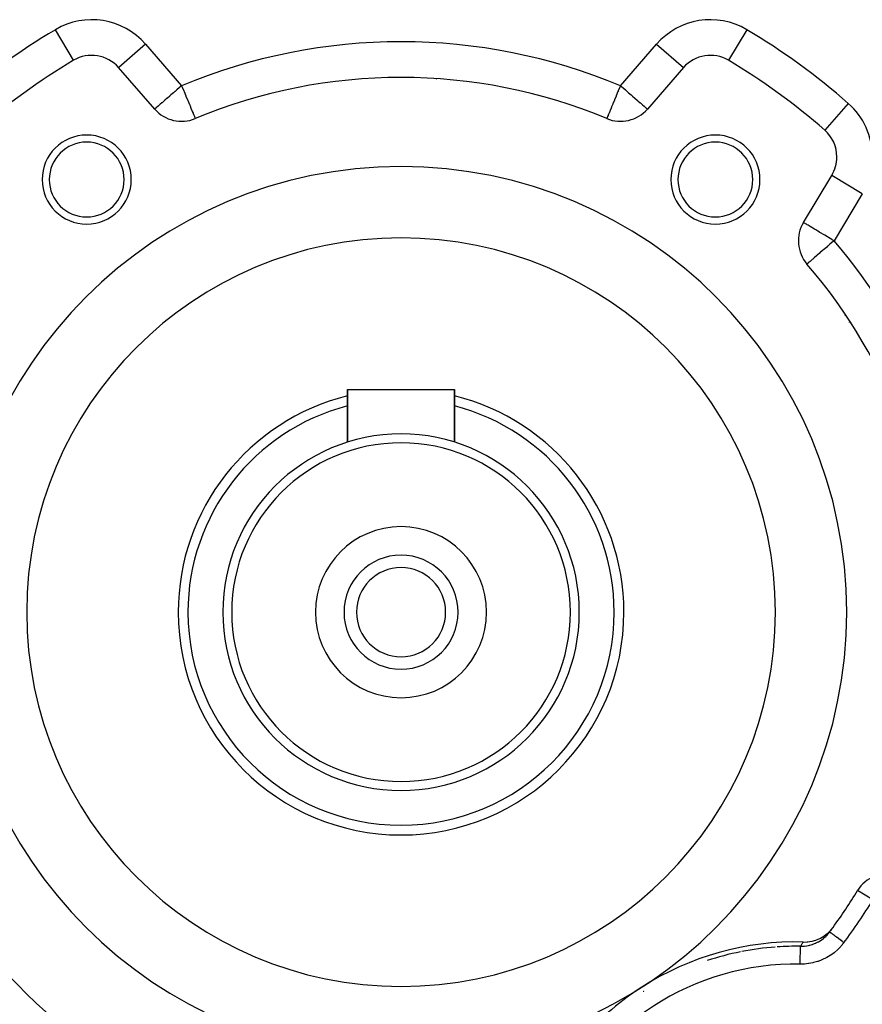
# Model space of a CAD drawing. Extents: x 24 to 816, y -336 to 283.
# Drawn here: x 309 to 356, y -45 to 10 of the extents above; entities that cross this region are included whole.
import ezdxf

# ---------------------------------------------------------------- set-up
doc = ezdxf.new("R2010")
doc.units = 0
doc.linetypes.add('DASHED', pattern=[11.05, 8.7, -2.35])
doc.layers.get('0').update_dxf_attribs({"linetype": 'CONTINUOUS'})
doc.layers.add('NEVIDI', color=4, linetype='DASHED')

msp = doc.modelspace()

# ---------------------------------------------------------------- linework, layer by layer
at = {"color": 2}
for p, q in [((312.198528, 7.54242), (312.197401, 7.54432)), ((314.215835, 7.55538), (314.213675, 7.554133)), ((346.926008, 7.554133), (346.923848, 7.55538)), ((314.730244, 7.136011), (314.728576, 7.134562)), ((316.750716, 4.808356), (314.728576, 7.134562)), ((346.411107, 7.134562), (344.388967, 4.808356)), ((346.40944, 7.136011), (346.411107, 7.134562)), ((319.028644, 4.276407), (319.028786, 4.276065)), ((319.028786, 4.276065), (319.029492, 4.274372)), ((342.110897, 4.276065), (342.110191, 4.274372)), ((342.111039, 4.276407), (342.110897, 4.276065)), ((354.808941, 3.00292), (354.807135, 3.003962)), ((353.143547, -1.552219), (354.731024, 1.089788)), ((354.73232, 1.089009), (354.731024, 1.089788)), ((327.569842, -13.877756), (327.569842, -10.917148)), ((327.569842, -10.917148), (333.569842, -10.917148)), ((327.569842, -10.917148), (327.569842, -13.877756)), ((333.569842, -13.877756), (333.569842, -10.917148)), ((333.569842, -10.917148), (333.569842, -13.877756)), ((354.482193, -41.447337), (354.506603, -41.426277)), ((354.506603, -41.426277), (354.660105, -41.276314)), ((354.660105, -41.276314), (354.681206, -41.252987)), ((354.681206, -41.252987), (354.803128, -41.101826)), ((353.135544, -41.922475), (353.149904, -41.9228)), ((353.149904, -41.9228), (353.361044, -41.915616)), ((353.361044, -41.915616), (353.395841, -41.912272)), ((353.395841, -41.912272), (353.604905, -41.879011)), ((353.604905, -41.879011), (353.638793, -41.871449)), ((353.638793, -41.871449), (353.842614, -41.812612)), ((353.842614, -41.812612), (353.874657, -41.801193)), ((353.874657, -41.801193), (354.070385, -41.717515)), ((354.070385, -41.717515), (354.10029, -41.702492)), ((354.10029, -41.702492), (354.284626, -41.595147)), ((354.284626, -41.595147), (354.311857, -41.576957)), ((354.311857, -41.576957), (354.482193, -41.447337)), ((352.976977, -42.165398), (352.977002, -42.163876))]:
    msp.add_line(p, q, dxfattribs=at)
for centre, radius, start, end in [((313.219157, 5.822444), 2, 41, 120.684764), ((347.920526, 5.822444), 2, 59.315236, 139), ((330.569842, -23.417148), 36, 120.684764, 131.315236), ((330.569842, -23.417148), 36, 48.684764, 59.315236), ((330.569842, -23.417148), 30, 67.376228, 112.623772), ((330.569842, 9.082852), 3.25, 232.437881, 232.493994), ((330.569842, 9.082852), 3, 238.400736, 238.4897), ((330.569842, 9.082852), 3, 301.365246, 301.448108), ((330.569842, 9.082852), 3.25, 307.506006, 307.562119), ((318.260135, 6.120474), 2, 221, 292.623772), ((342.879548, 6.120474), 2, 247.376228, 319), ((312.936284, 0.853361), 2.5, 0, 180), ((348.203399, 0.853361), 2.5, 0, 180), ((353.01669, 2.119864), 2, 0, 48.684764), ((312.936284, 0.853361), 2.1, 0, 180), ((348.203399, 0.853361), 2.1, 0, 180), ((353.01669, 2.119864), 2, 329, 360), ((330.569842, -23.417148), 25, 0, 180), ((312.936284, 0.853361), 2.5, 180, 360), ((312.936284, 0.853361), 2.1, 180, 360), ((348.203399, 0.853361), 2.5, 180, 360), ((348.203399, 0.853361), 2.1, 180, 360), ((354.857881, -2.582295), 2, 149, 220.623772), ((330.569842, -23.417148), 21, 0, 180), ((330.569842, -23.417148), 30, 0, 40.623772), ((358.715667, -7.167148), 3.25, 172.99323, 173.312895), ((358.715667, -7.167148), 3, 179.631985, 179.914016), ((330.569842, -23.417148), 12.5, 103.914407, 180), ((330.569842, -23.417148), 12.5, 0, 76.085593), ((330.569842, -23.417148), 11.954045, 104.56503, 180), ((330.569842, -23.417148), 11.954045, 0, 75.43497), ((330.569842, -23.417148), 10, 0, 180), ((330.569842, -23.417148), 9.5, 0, 180), ((330.569842, -23.417148), 4.8, 0, 180), ((330.569842, -23.417148), 3.2, 0, 180), ((330.569842, -23.417148), 2.5, 0, 180), ((330.569842, -23.417148), 25, 180, 360), ((330.569842, -23.417148), 21, 180, 360), ((330.569842, -23.417148), 12.5, 180, 360), ((330.569842, -23.417148), 11.954045, 180, 360), ((330.569842, -23.417148), 10, 180, 360), ((330.569842, -23.417148), 9.5, 180, 360), ((330.569842, -23.417148), 4.8, 180, 360), ((330.569842, -23.417148), 3.2, 180, 360), ((330.569842, -23.417148), 2.5, 180, 360), ((357.890382, -40.078123), 2, 77, 148.623772), ((330.569842, -23.417148), 30, 211.376228, 256.623772), ((330.569842, -23.417148), 30, 323.879228, 328.623772), ((330.569842, -23.417148), 30, 323.267107, 323.879228), ((352.722719, -57.917148), 16, 88.521516, 122.705023), ((352.722719, -57.917148), 15.755324, 101.374458, 108.401133), ((352.722719, -57.917148), 15.755324, 94.225005, 101.108073), ((330.569842, -23.417148), 27.5, 316.399182, 316.413558), ((352.722719, -57.917148), 15.755324, 89.075239, 93.815012), ((330.569842, -23.417148), 26.5, 313.088012, 313.09951), ((352.722719, -57.917148), 15.755324, 115.67419, 115.694193), ((352.722719, -57.917148), 16, 122.705023, 157.452514), ((352.722719, -57.917148), 15.755324, 122.8236, 122.987253)]:
    msp.add_arc(centre, radius, start, end, dxfattribs=at)
at = {"layer": 'NEVIDI', "color": 7, "linetype": 'CONTINUOUS'}
for p, q in [((312.197401, 7.54432), (311.1779, 9.262396)), ((349.961783, 9.262396), (348.942282, 7.54432)), ((316.237995, 8.44668), (314.730244, 7.136011)), ((316.237995, 8.44668), (318.260135, 6.120474)), ((342.879548, 6.120474), (344.901688, 8.44668)), ((344.901688, 8.44668), (346.40944, 7.136011)), ((318.260135, 6.120474), (318.175041, 6.046503)), ((318.260135, 6.120474), (318.29376, 6.039789)), ((342.879548, 6.120474), (342.845923, 6.039789)), ((342.879548, 6.120474), (342.964642, 6.046503)), ((317.590501, 5.538369), (317.461534, 5.42626)), ((317.624064, 5.567546), (317.590501, 5.538369)), ((317.663254, 5.601613), (317.624064, 5.567546)), ((317.801415, 5.721714), (317.663254, 5.601613)), ((317.875835, 5.786407), (317.801415, 5.721714)), ((317.890269, 5.798954), (317.875835, 5.786407)), ((317.986091, 5.882251), (317.890269, 5.798954)), ((318.134918, 6.011624), (317.986091, 5.882251)), ((318.167259, 6.039738), (318.134918, 6.011624)), ((318.175041, 6.046503), (318.167259, 6.039738)), ((318.29376, 6.039789), (318.296265, 6.03378)), ((318.296265, 6.03378), (318.384372, 5.822362)), ((318.384372, 5.822362), (318.398816, 5.787705)), ((318.398816, 5.787705), (318.399433, 5.786224)), ((318.399433, 5.786224), (318.498818, 5.547744)), ((318.498818, 5.547744), (318.502717, 5.538389)), ((318.502717, 5.538389), (318.59459, 5.317938)), ((342.636966, 5.538389), (342.545094, 5.317938)), ((342.640865, 5.547744), (342.636966, 5.538389)), ((342.74025, 5.786224), (342.640865, 5.547744)), ((342.740868, 5.787705), (342.74025, 5.786224)), ((342.755311, 5.822362), (342.740868, 5.787705)), ((342.843418, 6.03378), (342.755311, 5.822362)), ((342.845923, 6.039789), (342.843418, 6.03378)), ((342.964642, 6.046503), (342.972424, 6.039738)), ((342.972424, 6.039738), (343.004766, 6.011624)), ((343.004766, 6.011624), (343.153592, 5.882251)), ((343.153592, 5.882251), (343.249414, 5.798954)), ((343.249414, 5.798954), (343.263848, 5.786407)), ((343.263848, 5.786407), (343.338268, 5.721714)), ((343.338268, 5.721714), (343.476429, 5.601613)), ((343.476429, 5.601613), (343.515619, 5.567546)), ((343.515619, 5.567546), (343.549182, 5.538369)), ((343.549182, 5.538369), (343.678149, 5.42626)), ((316.939, 4.972028), (316.936959, 4.970255)), ((317.02865, 5.04996), (316.939, 4.972028)), ((317.041431, 5.06107), (317.02865, 5.04996)), ((317.05673, 5.074369), (317.041431, 5.06107)), ((317.144886, 5.151003), (317.05673, 5.074369)), ((317.163151, 5.16688), (317.144886, 5.151003)), ((317.288631, 5.275958), (317.163151, 5.16688)), ((317.302374, 5.287905), (317.288631, 5.275958)), ((317.31585, 5.299619), (317.302374, 5.287905)), ((317.456831, 5.422172), (317.31585, 5.299619)), ((317.461534, 5.42626), (317.456831, 5.422172)), ((318.59459, 5.317938), (318.601495, 5.301369)), ((318.601495, 5.301369), (318.602239, 5.299582)), ((318.602239, 5.299582), (318.684334, 5.102592)), ((318.684334, 5.102592), (318.696116, 5.074321)), ((318.696116, 5.074321), (318.757563, 4.926876)), ((342.443567, 5.074321), (342.38212, 4.926876)), ((342.455349, 5.102592), (342.443567, 5.074321)), ((342.537444, 5.299582), (342.455349, 5.102592)), ((342.538189, 5.301369), (342.537444, 5.299582)), ((342.545094, 5.317938), (342.538189, 5.301369)), ((343.678149, 5.42626), (343.682852, 5.422172)), ((343.682852, 5.422172), (343.823833, 5.299619)), ((343.823833, 5.299619), (343.837309, 5.287905)), ((343.837309, 5.287905), (343.851052, 5.275958)), ((343.851052, 5.275958), (343.976532, 5.16688)), ((343.976532, 5.16688), (343.994797, 5.151003)), ((343.994797, 5.151003), (344.082953, 5.074369)), ((344.082953, 5.074369), (344.098252, 5.06107)), ((344.098252, 5.06107), (344.111033, 5.04996)), ((344.111033, 5.04996), (344.200684, 4.972028)), ((344.200684, 4.972028), (344.202724, 4.970255)), ((355.657495, 5.124218), (354.338551, 3.623701)), ((316.757399, 4.814165), (316.750716, 4.808356)), ((316.762728, 4.818797), (316.757399, 4.814165)), ((316.778082, 4.832144), (316.762728, 4.818797)), ((316.798549, 4.849936), (316.778082, 4.832144)), ((316.813897, 4.863279), (316.798549, 4.849936)), ((316.817027, 4.865999), (316.813897, 4.863279)), ((316.857606, 4.901274), (316.817027, 4.865999)), ((316.866202, 4.908746), (316.857606, 4.901274)), ((316.936959, 4.970255), (316.866202, 4.908746)), ((318.757563, 4.926876), (318.766432, 4.905595)), ((318.766432, 4.905595), (318.782855, 4.866187)), ((318.782855, 4.866187), (318.839411, 4.73048)), ((318.839411, 4.73048), (318.856633, 4.689154)), ((318.856633, 4.689154), (318.861225, 4.678134)), ((318.861225, 4.678134), (318.901976, 4.580352)), ((318.901976, 4.580352), (318.917163, 4.543909)), ((318.917163, 4.543909), (318.929818, 4.513544)), ((318.929818, 4.513544), (318.952982, 4.457962)), ((318.952982, 4.457962), (318.95653, 4.449448)), ((318.95653, 4.449448), (318.983188, 4.38548)), ((342.183153, 4.449448), (342.156495, 4.38548)), ((342.186701, 4.457962), (342.183153, 4.449448)), ((342.209865, 4.513544), (342.186701, 4.457962)), ((342.22252, 4.543909), (342.209865, 4.513544)), ((342.237707, 4.580352), (342.22252, 4.543909)), ((342.278458, 4.678134), (342.237707, 4.580352)), ((342.28305, 4.689154), (342.278458, 4.678134)), ((342.300273, 4.73048), (342.28305, 4.689154)), ((342.356828, 4.866187), (342.300273, 4.73048)), ((342.373251, 4.905595), (342.356828, 4.866187)), ((342.38212, 4.926876), (342.373251, 4.905595)), ((344.202724, 4.970255), (344.273481, 4.908746)), ((344.273481, 4.908746), (344.282077, 4.901274)), ((344.282077, 4.901274), (344.322656, 4.865999)), ((344.322656, 4.865999), (344.325786, 4.863279)), ((344.325786, 4.863279), (344.341135, 4.849936)), ((344.341135, 4.849936), (344.361601, 4.832144)), ((344.361601, 4.832144), (344.376955, 4.818797)), ((344.376955, 4.818797), (344.382284, 4.814165)), ((344.382284, 4.814165), (344.388967, 4.808356)), ((318.983188, 4.38548), (318.98752, 4.375086)), ((318.98752, 4.375086), (318.991518, 4.365492)), ((318.991518, 4.365492), (319.00137, 4.341852)), ((319.00137, 4.341852), (319.013612, 4.312477)), ((319.013612, 4.312477), (319.016892, 4.304607)), ((319.016892, 4.304607), (319.021557, 4.293413)), ((319.021557, 4.293413), (319.026343, 4.281928)), ((319.026343, 4.281928), (319.028644, 4.276407)), ((342.11334, 4.281928), (342.111039, 4.276407)), ((342.118126, 4.293413), (342.11334, 4.281928)), ((342.122791, 4.304607), (342.118126, 4.293413)), ((342.126071, 4.312477), (342.122791, 4.304607)), ((342.138313, 4.341852), (342.126071, 4.312477)), ((342.148165, 4.365492), (342.138313, 4.341852)), ((342.152163, 4.375086), (342.148165, 4.365492)), ((342.156495, 4.38548), (342.152163, 4.375086)), ((356.445359, 0.059712), (354.73232, 1.089009)), ((356.445359, 0.059712), (354.857881, -2.582295)), ((353.153551, -1.55823), (353.143547, -1.552219)), ((353.157187, -1.560414), (353.153551, -1.55823)), ((353.1839, -1.576465), (353.157187, -1.560414)), ((353.197885, -1.584868), (353.1839, -1.576465)), ((353.235309, -1.607355), (353.197885, -1.584868)), ((353.264925, -1.62515), (353.235309, -1.607355)), ((353.265323, -1.625389), (353.264925, -1.62515)), ((353.308648, -1.651422), (353.265323, -1.625389)), ((353.3574, -1.680715), (353.308648, -1.651422)), ((353.405026, -1.709331), (353.3574, -1.680715)), ((353.473666, -1.750574), (353.405026, -1.709331)), ((353.525818, -1.78191), (353.473666, -1.750574)), ((353.611943, -1.83366), (353.525818, -1.78191)), ((353.656368, -1.860353), (353.611943, -1.83366)), ((353.672106, -1.869809), (353.656368, -1.860353)), ((353.770096, -1.928688), (353.672106, -1.869809)), ((353.844066, -1.973133), (353.770096, -1.928688)), ((353.945442, -2.034046), (353.844066, -1.973133)), ((354.040915, -2.091412), (353.945442, -2.034046)), ((354.067361, -2.107302), (354.040915, -2.091412)), ((354.135459, -2.148219), (354.067361, -2.107302)), ((354.260003, -2.223053), (354.135459, -2.148219)), ((354.336787, -2.26919), (354.260003, -2.223053)), ((354.491522, -2.362164), (354.336787, -2.26919)), ((354.496836, -2.365357), (354.491522, -2.362164)), ((354.546534, -2.395219), (354.496836, -2.365357)), ((354.74505, -2.514499), (354.546534, -2.395219)), ((354.745253, -2.67891), (354.629066, -2.778578)), ((354.76122, -2.524215), (354.74505, -2.514499)), ((354.813075, -2.620731), (354.745253, -2.67891)), ((354.857881, -2.582295), (354.76122, -2.524215)), ((354.832058, -2.604446), (354.813075, -2.620731)), ((354.857881, -2.582295), (354.832058, -2.604446)), ((354.059145, -3.267469), (353.933297, -3.375425)), ((354.065372, -3.262127), (354.059145, -3.267469)), ((354.21755, -3.131586), (354.065372, -3.262127)), ((354.23908, -3.113117), (354.21755, -3.131586)), ((354.269753, -3.086805), (354.23908, -3.113117)), ((354.430193, -2.949176), (354.269753, -3.086805)), ((354.499065, -2.890096), (354.430193, -2.949176)), ((354.512319, -2.878726), (354.499065, -2.890096)), ((354.629066, -2.778578), (354.512319, -2.878726)), ((353.36801, -3.860342), (353.346774, -3.878558)), ((353.373602, -3.855544), (353.36801, -3.860342)), ((353.404662, -3.828901), (353.373602, -3.855544)), ((353.415849, -3.819304), (353.404662, -3.828901)), ((353.42955, -3.807551), (353.415849, -3.819304)), ((353.458183, -3.782989), (353.42955, -3.807551)), ((353.511205, -3.737505), (353.458183, -3.782989)), ((353.530537, -3.720922), (353.511205, -3.737505)), ((353.617097, -3.646669), (353.530537, -3.720922)), ((353.62441, -3.640396), (353.617097, -3.646669)), ((353.664601, -3.605918), (353.62441, -3.640396)), ((353.743253, -3.538449), (353.664601, -3.605918)), ((353.745317, -3.536679), (353.743253, -3.538449)), ((353.889642, -3.412873), (353.745317, -3.536679)), ((353.89355, -3.409521), (353.889642, -3.412873)), ((353.933297, -3.375425), (353.89355, -3.409521)), ((353.344368, -3.880622), (353.339879, -3.884473)), ((353.346774, -3.878558), (353.344368, -3.880622)), ((357.036615, -39.557468), (356.182858, -39.036818)), ((354.529891, -41.463442), (354.603016, -41.372727)), ((354.603016, -41.372727), (354.612814, -41.359709)), ((354.616877, -41.362741), (354.612823, -41.359715)), ((354.618238, -41.363757), (354.616877, -41.362741)), ((354.620534, -41.36547), (354.618238, -41.363757)), ((354.634718, -41.376055), (354.620534, -41.36547)), ((354.637786, -41.378344), (354.634718, -41.376055)), ((354.642557, -41.381905), (354.637786, -41.378344)), ((354.666548, -41.399809), (354.642557, -41.381905)), ((354.671167, -41.403256), (354.666548, -41.399809)), ((354.67843, -41.408676), (354.671167, -41.403256)), ((354.711661, -41.433475), (354.67843, -41.408676)), ((353.096102, -41.982975), (353.097852, -41.980297)), ((353.097852, -41.980297), (353.116446, -41.951806)), ((353.116446, -41.951806), (353.11819, -41.94913)), ((353.11819, -41.94913), (353.135544, -41.922475)), ((353.832552, -41.986771), (353.861757, -41.9733)), ((353.861757, -41.9733), (353.891672, -41.958903)), ((353.891672, -41.958903), (353.968833, -41.918862)), ((353.968833, -41.918862), (353.988536, -41.907942)), ((353.988536, -41.907942), (354.073009, -41.857741)), ((354.073009, -41.857741), (354.101683, -41.839394)), ((354.101683, -41.839394), (354.118613, -41.828236)), ((354.118613, -41.828236), (354.137505, -41.815491)), ((354.137505, -41.815491), (354.260838, -41.724149)), ((354.260838, -41.724149), (354.268759, -41.717765)), ((354.268759, -41.717765), (354.278483, -41.709836)), ((354.278483, -41.709836), (354.295803, -41.695457)), ((354.295803, -41.695457), (354.393491, -41.607791)), ((354.393491, -41.607791), (354.4098, -41.591982)), ((354.4098, -41.591982), (354.44623, -41.555333)), ((354.44623, -41.555333), (354.471094, -41.529202)), ((354.471094, -41.529202), (354.514956, -41.480704)), ((354.514956, -41.480704), (354.529891, -41.463442)), ((354.717891, -41.438124), (354.711661, -41.433475)), ((354.727609, -41.445377), (354.717891, -41.438124)), ((354.769433, -41.476589), (354.727609, -41.445377)), ((354.776968, -41.482212), (354.769433, -41.476589)), ((354.789055, -41.491232), (354.776968, -41.482212)), ((354.838582, -41.528192), (354.789055, -41.491232)), ((354.847548, -41.534884), (354.838582, -41.528192)), ((354.861763, -41.545492), (354.847548, -41.534884)), ((354.918216, -41.587621), (354.861763, -41.545492)), ((354.928273, -41.595127), (354.918216, -41.587621)), ((354.944505, -41.60724), (354.928273, -41.595127)), ((355.00656, -41.65355), (354.944505, -41.60724)), ((355.017532, -41.661737), (355.00656, -41.65355)), ((355.035613, -41.675231), (355.017532, -41.661737)), ((355.10217, -41.724901), (355.035613, -41.675231)), ((355.114036, -41.733756), (355.10217, -41.724901)), ((355.133628, -41.748377), (355.114036, -41.733756)), ((355.203564, -41.800568), (355.133628, -41.748377)), ((355.215746, -41.809659), (355.203564, -41.800568)), ((355.236609, -41.825228), (355.215746, -41.809659)), ((355.308526, -41.878898), (355.236609, -41.825228)), ((355.412589, -41.960015), (355.267515, -42.139335)), ((355.321161, -41.888327), (355.308526, -41.878898)), ((355.342868, -41.904526), (355.321161, -41.888327)), ((355.414247, -41.957794), (355.342868, -41.904526)), ((355.414247, -41.957793), (355.412589, -41.960015)), ((352.970557, -42.56309), (352.971453, -42.50763)), ((352.971453, -42.50763), (352.971994, -42.474107)), ((352.971994, -42.474107), (352.972177, -42.462776)), ((352.972177, -42.462776), (352.972974, -42.413392)), ((352.972974, -42.413392), (352.973439, -42.384543)), ((352.973439, -42.384543), (352.973597, -42.374796)), ((352.973597, -42.374796), (352.974281, -42.33242)), ((352.974281, -42.33242), (352.974663, -42.308722)), ((352.974663, -42.308722), (352.974793, -42.300704)), ((352.974793, -42.300704), (352.975351, -42.266123)), ((352.975351, -42.266123), (352.975647, -42.247787)), ((352.975647, -42.247787), (352.975748, -42.241544)), ((352.975748, -42.241544), (352.976166, -42.215631)), ((352.976166, -42.215631), (352.976372, -42.202845)), ((352.976372, -42.202845), (352.97644, -42.198665)), ((352.97644, -42.198665), (352.976711, -42.181887)), ((352.976711, -42.181887), (352.976826, -42.174743)), ((352.976826, -42.174743), (352.976862, -42.172538)), ((352.976862, -42.172538), (352.976977, -42.165398)), ((352.977001, -42.163876), (352.993373, -42.139167)), ((352.977001, -42.163876), (352.978853, -42.163905)), ((352.978853, -42.163905), (353.132386, -42.160315)), ((352.993373, -42.139167), (352.995152, -42.136479)), ((352.995152, -42.136479), (353.014054, -42.107881)), ((353.014054, -42.107881), (353.015828, -42.105195)), ((353.015828, -42.105195), (353.034668, -42.07662)), ((353.034668, -42.07662), (353.036435, -42.073936)), ((353.036435, -42.073936), (353.055205, -42.045394)), ((353.055205, -42.045394), (353.056975, -42.0427)), ((353.056975, -42.0427), (353.075691, -42.014167)), ((353.075691, -42.014167), (353.077447, -42.011487)), ((353.077447, -42.011487), (353.096102, -41.982975)), ((353.132386, -42.160315), (353.155054, -42.158784)), ((353.155054, -42.158784), (353.167107, -42.157864)), ((353.167107, -42.157864), (353.197714, -42.1552)), ((353.197714, -42.1552), (353.306414, -42.141896)), ((353.306414, -42.141896), (353.32877, -42.138408)), ((353.32877, -42.138408), (353.405621, -42.124427)), ((353.405621, -42.124427), (353.436267, -42.11798)), ((353.436267, -42.11798), (353.478126, -42.108357)), ((353.478126, -42.108357), (353.500248, -42.102885)), ((353.500248, -42.102885), (353.638228, -42.062596)), ((353.638228, -42.062596), (353.647388, -42.059536)), ((353.647388, -42.059536), (353.668807, -42.052189)), ((353.668807, -42.052189), (353.669155, -42.052067)), ((353.669155, -42.052067), (353.811831, -41.995987)), ((353.811831, -41.995987), (353.832552, -41.986771)), ((354.859703, -42.52546), (354.673067, -42.660418)), ((354.886617, -42.504136), (354.859703, -42.52546)), ((355.060908, -42.353061), (354.886617, -42.504136)), ((355.0854, -42.329862), (355.060908, -42.353061)), ((355.24486, -42.164931), (355.0854, -42.329862)), ((355.267515, -42.139335), (355.24486, -42.164931)), ((352.96169, -43.112562), (352.962471, -43.064156)), ((352.962471, -43.064156), (352.962719, -43.048753)), ((352.962719, -43.048753), (352.963817, -42.980693)), ((352.963817, -42.980693), (352.964571, -42.933958)), ((352.964571, -42.933958), (352.964818, -42.91865)), ((352.964818, -42.91865), (352.965894, -42.852009)), ((352.965894, -42.852009), (352.966613, -42.807464)), ((352.966613, -42.807464), (352.966846, -42.793011)), ((352.966846, -42.793011), (352.96788, -42.728936)), ((352.96788, -42.728936), (352.96855, -42.687464)), ((352.96855, -42.687464), (352.968772, -42.673683)), ((352.968772, -42.673683), (352.969745, -42.613446)), ((352.969745, -42.613446), (352.970356, -42.575555)), ((352.970356, -42.575555), (352.970557, -42.56309)), ((353.7125, -43.080363), (353.679355, -43.08817)), ((353.933897, -43.017843), (353.7125, -43.080363)), ((353.966508, -43.007069), (353.933897, -43.017843)), ((354.18142, -42.925451), (353.966508, -43.007069)), ((354.212874, -42.911897), (354.18142, -42.925451)), ((354.418361, -42.812487), (354.212874, -42.911897)), ((354.448318, -42.796343), (354.418361, -42.812487)), ((354.644581, -42.679165), (354.448318, -42.796343)), ((354.673067, -42.660418), (354.644581, -42.679165)), ((352.960867, -43.163592), (352.96169, -43.112562)), ((353.160285, -43.160236), (352.960867, -43.163592)), ((353.193926, -43.158355), (353.160285, -43.160236)), ((353.421362, -43.13561), (353.193926, -43.158355)), ((353.455011, -43.130744), (353.421362, -43.13561)), ((353.679355, -43.08817), (353.455011, -43.130744))]:
    msp.add_line(p, q, dxfattribs=at)
for centre, radius, start, end in [((313.219157, 5.822444), 4, 41, 120.684764), ((347.920526, 5.822444), 4, 59.315236, 139), ((330.569842, -23.417148), 38, 120.684764, 131.315236), ((330.569842, -23.417148), 38, 48.684764, 59.315236), ((330.569842, -23.417148), 32, 67.376228, 112.623772), ((353.01669, 2.119864), 4, 0, 48.684764), ((330.569842, -23.417148), 32, 5.284864, 40.623772), ((330.569842, -23.417148), 31, 323.267107, 328.623772), ((330.569842, -23.417148), 28.3, 318.383506, 318.399405), ((352.722719, -57.917148), 14.755477, 89.075239, 156.572726), ((352.722719, -57.917148), 22.931378, 190.743508, 33.031814)]:
    msp.add_arc(centre, radius, start, end, dxfattribs=at)

doc.saveas('drawing.dxf')
